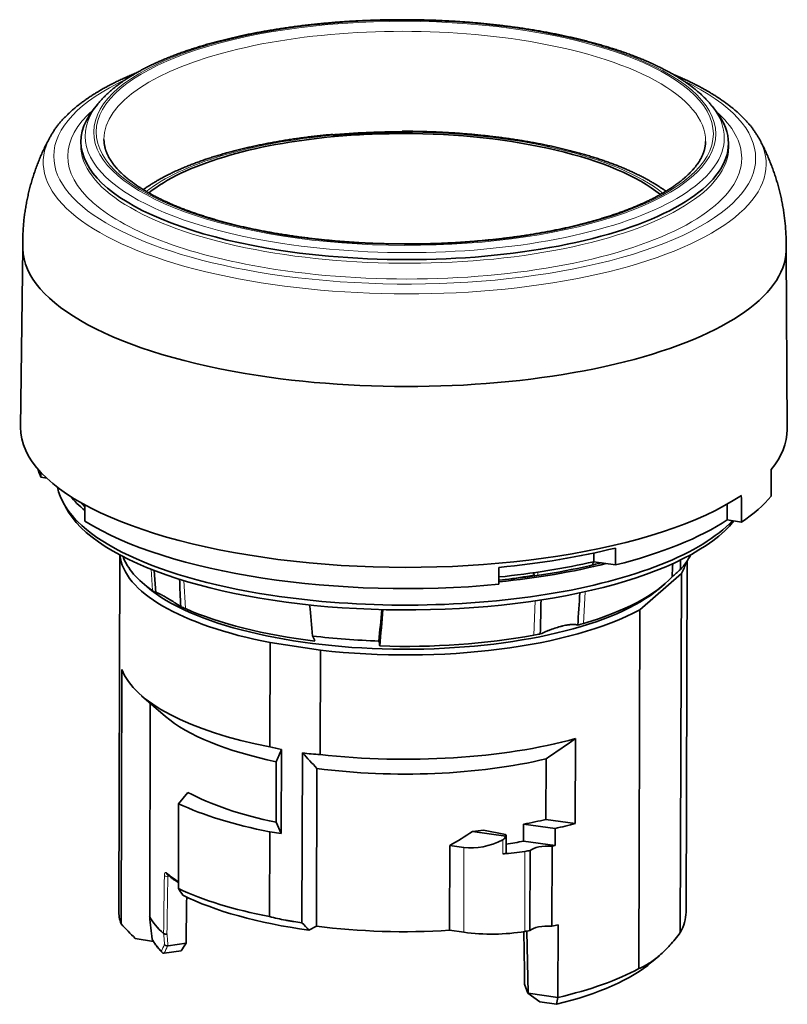
# Model space of a CAD drawing. Units: millimetres. Extents: x 45 to 288, y 24 to 202.
# Drawn here: x 258 to 288, y 164 to 202 of the extents above; entities that cross this region are included whole.
import ezdxf

# ---------------------------------------------------------------- set-up
doc = ezdxf.new("R2010")
doc.units = ezdxf.units.MM
doc.layers.add('1', color=7, linetype='Continuous', true_color=0xffffff)

msp = doc.modelspace()

# ---------------------------------------------------------------- linework, layer by layer
at = {"layer": '1', "color": 18, "linetype": 'Continuous', "lineweight": 35}
for p, q in [((261.31, 198.83), (261.156, 198.634)), ((261.312, 198.833), (261.31, 198.831)), ((284.943, 198.757), (284.942, 198.759)), ((285.097, 198.559), (284.944, 198.756)), ((270.423, 197.603), (270.385, 197.655)), ((273.019, 197.773), (273.021, 197.719)), ((273.02, 197.719), (273.019, 197.755)), ((259.495, 197.59), (259.494, 197.588)), ((260.691, 197.565), (260.678, 197.43)), ((285.566, 197.352), (285.554, 197.487)), ((286.751, 197.503), (286.751, 197.505)), ((258.443, 193.336), (258.357, 186.436)), ((287.818, 186.343), (287.776, 193.242)), ((259.145, 184.689), (259.145, 184.505)), ((259.145, 184.505), (259.365, 184.471)), ((260.83, 182.82), (260.832, 183.448)), ((285.513, 182.864), (285.514, 183.475)), ((286.061, 182.78), (285.513, 182.864)), ((281.218, 181.786), (281.216, 181.134)), ((262.173, 181.521), (262.13, 167.854)), ((280.386, 181.26), (280.387, 181.593)), ((276.74, 180.39), (276.742, 181.042)), ((280.356, 181.253), (280.351, 181.157)), ((281.216, 181.134), (280.386, 181.26)), ((283.93, 167.786), (283.972, 181.283)), ((263.5, 180.921), (263.561, 180.064)), ((278.085, 180.834), (278.091, 180.711)), ((282.161, 179.415), (283.753, 180.8)), ((283.753, 180.8), (283.71, 167.003)), ((263.054, 180.441), (263.231, 180.288)), ((282.907, 180.227), (283.085, 180.379)), ((282.118, 165.618), (282.161, 179.415)), ((267.942, 174.14), (267.955, 178.149)), ((267.955, 178.149), (269.881, 177.854)), ((269.881, 177.854), (269.869, 173.846)), ((262.254, 177.121), (262.224, 167.332)), ((263.01, 176.109), (263.929, 175.314)), ((263.321, 167.615), (263.346, 175.818)), ((279.676, 171.196), (279.686, 174.458)), ((268.387, 174.039), (268.377, 170.809)), ((269.174, 167.381), (269.195, 173.906)), ((268.186, 173.571), (268.178, 171.24)), ((278.548, 171.351), (278.555, 173.682)), ((269.731, 167.249), (269.75, 173.309)), ((264.433, 171.954), (264.793, 172.392)), ((264.423, 168.691), (264.433, 171.954)), ((268.178, 171.24), (268.377, 170.809)), ((277.687, 170.516), (277.689, 171.168)), ((277.689, 171.168), (278.898, 171.001)), ((279.676, 171.196), (278.548, 171.351)), ((267.921, 167.614), (267.932, 170.877)), ((268.377, 170.809), (267.932, 170.877)), ((275.731, 170.89), (277.005, 170.714)), ((276.935, 170.783), (276.143, 170.934)), ((277.014, 170.082), (277.016, 170.734)), ((278.896, 170.349), (278.898, 171.001)), ((274.84, 167.089), (274.85, 170.352)), ((275.398, 170.276), (274.85, 170.352)), ((278.896, 170.349), (277.687, 170.516)), ((277.942, 170.155), (277.932, 167.079)), ((278.774, 167.247), (278.784, 170.324)), ((269.731, 167.249), (269.438, 167.096)), ((275.388, 167.013), (274.84, 167.089)), ((277.859, 164.674), (277.819, 167.059)), ((279.011, 164.506), (279.02, 167.303)), ((263.465, 166.658), (262.764, 166.775)), ((264.026, 166.491), (264.719, 166.593)), ((264.534, 166.301), (263.884, 166.205)), ((282.608, 165.863), (282.886, 166.1)), ((277.73, 165.022), (277.858, 164.669)), ((277.858, 164.669), (277.859, 164.674)), ((278.315, 164.336), (277.858, 164.669)), ((277.859, 164.674), (279.011, 164.506)), ((278.948, 164.244), (278.315, 164.336))]:
    msp.add_line(p, q, dxfattribs=at)
at = {"layer": '1', "color": 8, "linetype": 'Continuous', "lineweight": 18}
for p, q in [((263.427, 180.152), (263.374, 180.97)), ((278.232, 180.731), (278.232, 180.855)), ((264.694, 179.455), (264.634, 180.533)), ((279.994, 178.885), (280.057, 180.107)), ((278.078, 178.432), (278.129, 179.754)), ((276.886, 170.028), (276.888, 170.563)), ((275.388, 167.013), (275.398, 170.276)), ((277.741, 170.12), (277.731, 167.044)), ((264.075, 169.173), (264.017, 169.165))]:
    msp.add_line(p, q, dxfattribs=at)
for major_axis in [(-11.951, 0.037), (11.858, -0.037)]:
    msp.add_ellipse((273.123, 197.745), major_axis=major_axis, ratio=0.361847, dxfattribs=at)
for centre, major_axis, ratio, start_param, end_param in [((273.123, 197.467), (-11.558, 0.036), 0.361847, 4.320531, 6.283185), ((273.123, 197.467), (-11.558, 0.036), 0.361847, 3.138114, 4.320531), ((273.121, 196.812), (-13.485, 0.042), 0.361847, 5.630673, 6.283185), ((273.121, 196.812), (-13.485, 0.042), 0.361847, 1.178939, 3.794216), ((273.123, 197.586), (12.279, -0.039), 0.361847, 2.866268, 4.320531), ((273.123, 197.586), (12.279, -0.039), 0.361847, 0, 0.275338), ((273.121, 196.812), (12.949, -0.041), 0.361847, 2.748557, 4.320531), ((273.121, 196.812), (12.949, -0.041), 0.361847, 0, 0.39305), ((273.111, 193.829), (10.9, -0.034), 0.361847, 1.82471, 2.715156), ((273.111, 193.811), (-10.9, 0.034), 0.361847, 4.721957, 4.965112), ((273.111, 193.829), (10.9, -0.034), 0.361847, 0.426474, 1.580364), ((273.12, 196.579), (13.888, -0.044), 0.361847, 2.948048, 6.283185), ((273.122, 197.238), (-12.451, 0.039), 0.361847, 0, 3.175519), ((273.122, 197.238), (-12.451, 0.039), 0.361847, 6.249273, 6.283185), ((273.123, 197.467), (-11.558, 0.036), 0.361847, 0, 0.003394), ((273.123, 197.586), (12.279, -0.039), 0.361847, 4.320531, 6.283185), ((273.12, 196.579), (13.888, -0.044), 0.361847, 0, 0.193558), ((273.121, 196.812), (-13.485, 0.042), 0.361847, 0, 1.178938), ((273.121, 196.812), (12.949, -0.041), 0.361847, 4.320531, 6.283185), ((264.058, 169.315), (-0.0639, -0.0769), 0.853918, 5.481245, 6.28329), ((273.039, 170.71), (-9.9, 0.031), 0.361847, 0.412834, 0.516344), ((273.039, 170.915), (4.919, 345.564), 0.02641, 1.576173, 1.5826), ((263.979, 169.201), (-0.1, 0.0014), 0.384271, 0.396478, 1.968382), ((273.078, 170.879), (4.88, 345.605), 0.026142, 1.576127, 1.58254), ((273.028, 167.438), (-9.809, 0.031), 0.361847, 0.203867, 0.337828), ((273.426, 168.398), (9.672, 4.186), 0.415086, 2.670475, 2.722955)]:
    msp.add_ellipse(centre, major_axis=major_axis, ratio=ratio, start_param=start_param, end_param=end_param, dxfattribs=at)
at = {"layer": '1', "color": 18, "linetype": 'Continuous', "lineweight": 35}
for centre, major_axis, ratio, start_param, end_param in [((273.122, 197.373), (12.439, -0.039), 0.361847, 2.866268, 4.320531), ((273.122, 197.373), (12.439, -0.039), 0.361847, 0, 0.275338), ((273.111, 193.829), (-10.75, 0.034), 0.361847, 4.966303, 5.865901), ((270.384, 197.189), (0.045, -0.498), 0.234173, 2.760219, 3.1416), ((273.111, 193.829), (-10.75, 0.034), 0.361847, 4.721957, 4.966303), ((273.018, 197.307), (0, 0.5), 0.008919, 5.912922, 6.002638), ((273.111, 193.829), (-10.75, 0.034), 0.361847, 3.55882, 4.721957), ((273.122, 197.373), (12.439, -0.039), 0.361847, 4.320531, 6.283185), ((273.11, 193.301), (14.666, -0.046), 0.361847, 3.151172, 4.320531), ((273.11, 193.301), (14.666, -0.046), 0.361847, 4.320531, 6.27362), ((273.088, 186.371), (-14.731, 0.046), 0.361847, 6.27984, 8.931598), ((273.088, 186.371), (-14.731, 0.046), 0.361847, 2.851057, 3.144997), ((273.085, 185.346), (-14.15, 0.044), 0.361847, 0.10922, 0.173725), ((273.082, 184.414), (13.33, -0.042), 0.361847, 3.211156, 4.320531), ((273.084, 185.159), (13.4, -0.042), 0.361847, 3.438038, 3.559579), ((273.085, 185.346), (14.74, -0.046), 0.361847, 5.790072, 5.992583), ((273.081, 184.181), (-13.2, 0.041), 0.361847, 0.179421, 2.862538), ((273.084, 185.159), (13.24, -0.042), 0.361847, 3.492329, 3.531501), ((273.085, 185.346), (-13.4, 0.042), 0.361847, 0.397548, 0.417913), ((273.082, 184.414), (13.33, -0.042), 0.361847, 4.320531, 5.958283), ((273.085, 185.346), (-14.15, 0.044), 0.361847, 2.184152, 2.644239), ((273.085, 185.346), (-14.15, 0.044), 0.361847, 0.524658, 1.833219), ((273.087, 185.998), (14.15, -0.044), 0.361847, 4.974812, 5.325745), ((273.073, 181.617), (10.9, -0.034), 0.361847, 3.175497, 4.224712), ((273.074, 181.936), (-10.868, 0.034), 0.361847, 0.13145, 0.479667), ((273.075, 182.242), (-11.195, 0.035), 0.361847, 2.825289, 2.972423), ((272.189, 220.602), (-2.204, 130.826), 0.087077, 4.402981, 4.405975), ((273.084, 185.159), (13.24, -0.042), 0.361847, 4.993225, 5.324663), ((273.084, 185.159), (13.4, -0.042), 0.361847, 4.989789, 5.332222), ((273.085, 185.346), (13.4, -0.042), 0.361847, 4.989883, 5.289799), ((278.336, 181.432), (2.147, -0.007), 0.361847, 5.889323, 5.931093), ((280.213, 181.176), (-0.147, 0), 0.361847, 2.7895, 3.45524), ((269.407, 392.958), (-4.619, 280.978), 0.057077, 3.855025, 3.857768), ((273.073, 181.617), (10.9, -0.034), 0.361847, 6.083187, 6.188944), ((273.081, 184.32), (11.046, -0.035), 0.361847, 5.074458, 5.184053), ((273.074, 181.936), (-10.868, 0.034), 0.361847, 2.262183, 2.824418), ((273.073, 181.757), (-10.675, 0.033), 0.361847, 0.398547, 2.742961), ((273.074, 181.936), (-10.868, 0.034), 0.361847, 0.479667, 0.50597), ((273.074, 181.936), (-10.868, 0.034), 0.361847, 0.665084, 0.691387), ((273.074, 181.936), (-10.868, 0.034), 0.361847, 0.691387, 1.253622), ((268.234, 222.776), (-11.948, 136.333), 0.01956, 1.891351, 1.900596), ((273.073, 181.617), (10.9, -0.034), 0.361847, 4.41635, 5.699468), ((278.168, 222.017), (12.936, 134.432), 0.014218, 1.894616, 1.904107), ((295.121, 399.044), (27.7, 288.647), 0.009325, 2.436373, 2.443853), ((273.074, 181.936), (-10.868, 0.034), 0.361847, 2.23588, 2.262183), ((273.075, 182.242), (-11.195, 0.035), 0.361847, 1.254493, 1.487357), ((273.074, 181.936), (-10.868, 0.034), 0.361847, 1.488228, 2.050463), ((273.074, 181.936), (-10.868, 0.034), 0.361847, 2.050463, 2.076766), ((273.06, 177.608), (-10.9, 0.034), 0.361847, 0.132586, 1.083119), ((273.057, 176.676), (-9.9, 0.031), 0.361847, 0.398634, 1.057428), ((273.06, 177.608), (-10.9, 0.034), 0.361847, 1.274758, 2.225291), ((273.057, 176.676), (-9.9, 0.031), 0.361847, 1.231298, 2.160704), ((273.05, 174.346), (-9.9, 0.031), 0.361847, 0.585527, 1.057428), ((273.05, 174.346), (-10.9, 0.034), 0.361847, 0.660237, 1.083119), ((273.05, 174.346), (-9.9, 0.031), 0.361847, 2.059588, 2.160704), ((273.05, 174.346), (-10.9, 0.034), 0.361847, 2.13822, 2.225291), ((273.073, 181.79), (5.17, 12.114), 0.697945, 3.870638, 3.961899), ((273.05, 174.346), (-9.9, 0.031), 0.361847, 1.846159, 1.889704), ((276.866, 170.735), (-0.15, 0), 0.361847, 2.75426, 4.233265), ((276.459, 174.087), (1.567, 3.671), 0.697945, 3.329586, 3.833717), ((276.866, 170.739), (0.078, 0.184), 0.697945, 3.833717, 4.870001), ((273.048, 173.693), (-9.9, 0.031), 0.361847, 1.984218, 2.059588), ((278.643, 170.057), (0.75, -0.002), 0.361847, 1.382794, 2.780818), ((273.048, 173.693), (10.9, -0.034), 0.361847, 5.267688, 5.279813), ((276.449, 171.104), (-3, 0.009), 0.361847, 1.717977, 2.017021), ((276.864, 170.082), (0.15, 0), 0.361847, 4.85957, 6.28318), ((273.048, 173.693), (10.9, -0.034), 0.361847, 5.158614, 5.179109), ((273.04, 171.083), (-10.9, 0.034), 0.361847, 0.660237, 1.083119), ((273.038, 170.617), (10.4, -0.033), 0.361847, 3.76681, 4.360031), ((273.028, 167.354), (4.482, 317.39), 0.026142, 1.567967, 1.573564), ((273.03, 167.82), (-10.9, 0.034), 0.361847, 6.283181, 6.415771), ((273.03, 167.82), (-10.9, 0.034), 0.361847, 2.941594, 3.141592), ((273.031, 168.286), (-9.9, 0.031), 0.361847, 0.197173, 0.386005), ((273.031, 168.286), (-9.9, 0.031), 0.361847, 0.386005, 0.386032), ((273.038, 170.617), (9.9, -0.031), 0.361847, 4.372891, 4.89649), ((276.44, 168.027), (3, -0.009), 0.361847, 4.355438, 5.158614), ((273.643, 363.318), (-7.423, 480.263), 0.002336, 4.286727, 4.291333), ((273.038, 170.617), (10.9, -0.034), 0.361847, 5.158614, 5.179109), ((278.633, 166.981), (0.75, -0.002), 0.361847, 1.382794, 2.780818), ((273.038, 170.617), (10.9, -0.034), 0.361847, 5.267688, 5.294387), ((273.03, 167.808), (8.87, 3.816), 0.414271, 2.568716, 2.625755), ((273.028, 167.354), (10.4, -0.033), 0.361847, 5.319094, 5.884548), ((273.03, 167.82), (-10.9, 0.034), 0.361847, 2.152795, 2.557875)]:
    msp.add_ellipse(centre, major_axis=major_axis, ratio=ratio, start_param=start_param, end_param=end_param, dxfattribs=at)
for points, knots in [([(284.942, 198.759), (284.937, 198.765), (284.919, 198.788), (284.888, 198.826), (284.848, 198.875), (284.806, 198.922), (284.763, 198.97), (284.719, 199.017), (284.674, 199.064), (284.628, 199.111), (284.58, 199.158), (284.531, 199.204), (284.481, 199.251), (284.429, 199.296), (284.376, 199.342), (284.322, 199.387), (284.267, 199.432), (284.211, 199.477), (284.153, 199.521), (284.095, 199.565), (284.035, 199.609), (283.974, 199.653), (283.912, 199.696), (283.849, 199.739), (283.784, 199.781), (283.719, 199.823), (283.653, 199.865), (283.585, 199.907), (283.516, 199.948), (283.447, 199.989), (283.376, 200.029), (283.304, 200.069), (283.231, 200.109), (283.157, 200.149), (283.083, 200.188), (283.007, 200.227), (282.93, 200.265), (282.852, 200.303), (282.773, 200.341), (282.693, 200.379), (282.612, 200.416), (282.531, 200.452), (282.448, 200.489), (282.364, 200.525), (282.28, 200.56), (282.194, 200.596), (282.108, 200.631), (282.02, 200.665), (281.932, 200.7), (281.843, 200.733), (281.753, 200.767), (281.662, 200.8), (281.57, 200.833), (281.478, 200.865), (281.384, 200.897), (281.29, 200.929), (281.195, 200.96), (281.099, 200.991), (281.002, 201.021), (280.905, 201.051), (280.807, 201.081), (280.708, 201.11), (280.608, 201.139), (280.507, 201.168), (280.406, 201.196), (280.304, 201.224), (280.201, 201.251), (280.097, 201.278), (279.993, 201.304), (279.888, 201.33), (279.782, 201.356), (279.676, 201.381), (279.569, 201.406), (279.461, 201.431), (279.353, 201.455), (279.244, 201.479), (279.135, 201.502), (279.025, 201.525), (278.914, 201.547), (278.802, 201.569), (278.69, 201.59), (278.578, 201.612), (278.465, 201.632), (278.351, 201.653), (278.237, 201.672), (278.123, 201.692), (278.007, 201.711), (277.892, 201.729), (277.776, 201.747), (277.659, 201.765), (277.542, 201.782), (277.424, 201.799), (277.306, 201.815), (277.188, 201.831), (277.069, 201.846), (276.95, 201.861), (276.83, 201.876), (276.71, 201.89), (276.59, 201.903), (276.469, 201.917), (276.348, 201.929), (276.227, 201.941), (276.105, 201.953), (275.983, 201.965), (275.861, 201.975), (275.738, 201.986), (275.615, 201.996), (275.492, 202.005), (275.369, 202.014), (275.245, 202.023), (275.121, 202.031), (274.997, 202.038), (274.873, 202.046), (274.748, 202.052), (274.624, 202.059), (274.499, 202.064), (274.374, 202.07), (274.249, 202.074), (274.124, 202.079), (273.999, 202.083), (273.874, 202.086), (273.748, 202.089), (273.623, 202.091), (273.497, 202.093), (273.372, 202.095), (273.246, 202.096), (273.121, 202.096), (272.995, 202.097), (272.87, 202.096), (272.744, 202.095), (272.619, 202.094), (272.493, 202.092), (272.368, 202.09), (272.243, 202.087), (272.117, 202.084), (271.992, 202.08), (271.867, 202.076), (271.742, 202.072), (271.618, 202.066), (271.493, 202.061), (271.369, 202.055), (271.245, 202.048), (271.121, 202.041), (270.997, 202.034), (270.873, 202.026), (270.75, 202.018), (270.627, 202.009), (270.504, 202), (270.381, 201.99), (270.259, 201.98), (270.137, 201.969), (270.015, 201.958), (269.894, 201.946), (269.773, 201.934), (269.652, 201.922), (269.532, 201.909), (269.412, 201.895), (269.292, 201.882), (269.173, 201.867), (269.054, 201.852), (268.936, 201.837), (268.818, 201.822), (268.7, 201.805), (268.583, 201.789), (268.467, 201.772), (268.351, 201.754), (268.235, 201.737), (268.12, 201.718), (268.005, 201.699), (267.891, 201.68), (267.777, 201.661), (267.664, 201.641), (267.552, 201.62), (267.44, 201.599), (267.329, 201.578), (267.218, 201.556), (267.108, 201.534), (266.998, 201.511), (266.89, 201.488), (266.781, 201.465), (266.674, 201.441), (266.567, 201.416), (266.46, 201.392), (266.355, 201.366), (266.25, 201.341), (266.146, 201.315), (266.042, 201.289), (265.939, 201.262), (265.837, 201.235), (265.736, 201.207), (265.636, 201.179), (265.536, 201.151), (265.437, 201.122), (265.338, 201.093), (265.241, 201.063), (265.144, 201.033), (265.048, 201.003), (264.953, 200.972), (264.859, 200.941), (264.766, 200.91), (264.673, 200.878), (264.582, 200.845), (264.491, 200.813), (264.401, 200.78), (264.312, 200.747), (264.224, 200.713), (264.136, 200.679), (264.05, 200.644), (263.964, 200.609), (263.88, 200.574), (263.796, 200.539), (263.714, 200.503), (263.632, 200.466), (263.551, 200.43), (263.471, 200.393), (263.393, 200.355), (263.315, 200.318), (263.238, 200.28), (263.162, 200.241), (263.087, 200.202), (263.013, 200.163), (262.94, 200.124), (262.869, 200.084), (262.798, 200.044), (262.728, 200.003), (262.66, 199.963), (262.592, 199.921), (262.526, 199.88), (262.46, 199.838), (262.396, 199.796), (262.333, 199.753), (262.271, 199.711), (262.21, 199.667), (262.15, 199.624), (262.091, 199.58), (262.034, 199.536), (261.977, 199.491), (261.922, 199.447), (261.868, 199.402), (261.815, 199.356), (261.763, 199.31), (261.713, 199.264), (261.664, 199.218), (261.616, 199.172), (261.569, 199.125), (261.524, 199.078), (261.48, 199.03), (261.437, 198.983), (261.395, 198.935), (261.355, 198.887), (261.327, 198.852), (261.313, 198.834), (261.312, 198.833)], [0, 0, 0, 0, 0.001615, 0.005601, 0.009598, 0.013605, 0.017622, 0.021648, 0.025682, 0.029723, 0.03377, 0.037824, 0.041882, 0.045944, 0.050011, 0.05408, 0.058152, 0.062225, 0.066301, 0.070377, 0.074454, 0.078532, 0.082609, 0.086686, 0.090763, 0.094839, 0.098914, 0.102988, 0.10706, 0.111132, 0.115201, 0.11927, 0.123336, 0.127401, 0.131465, 0.135526, 0.139586, 0.143644, 0.1477, 0.151754, 0.155807, 0.159858, 0.163907, 0.167955, 0.172, 0.176044, 0.180087, 0.184127, 0.188166, 0.192204, 0.19624, 0.200274, 0.204307, 0.208339, 0.212369, 0.216397, 0.220425, 0.224451, 0.228476, 0.232499, 0.236521, 0.240542, 0.244562, 0.248581, 0.252599, 0.256616, 0.260631, 0.264646, 0.26866, 0.272672, 0.276684, 0.280695, 0.284705, 0.288714, 0.292723, 0.29673, 0.300737, 0.304743, 0.308749, 0.312754, 0.316758, 0.320761, 0.324764, 0.328766, 0.332767, 0.336768, 0.340769, 0.344769, 0.348768, 0.352767, 0.356765, 0.360763, 0.364761, 0.368758, 0.372755, 0.376751, 0.380747, 0.384742, 0.388737, 0.392732, 0.396727, 0.400721, 0.404715, 0.408708, 0.412702, 0.416695, 0.420688, 0.42468, 0.428673, 0.432665, 0.436657, 0.440649, 0.44464, 0.448632, 0.452623, 0.456614, 0.460605, 0.464596, 0.468587, 0.472578, 0.476569, 0.480559, 0.48455, 0.48854, 0.492531, 0.496521, 0.500512, 0.504502, 0.508492, 0.512483, 0.516473, 0.520464, 0.524454, 0.528445, 0.532436, 0.536427, 0.540417, 0.544408, 0.548399, 0.552391, 0.556382, 0.560373, 0.564365, 0.568357, 0.572349, 0.576341, 0.580334, 0.584326, 0.588319, 0.592312, 0.596305, 0.600299, 0.604293, 0.608287, 0.612282, 0.616277, 0.620272, 0.624267, 0.628263, 0.632259, 0.636256, 0.640253, 0.644251, 0.648249, 0.652247, 0.656246, 0.660245, 0.664245, 0.668246, 0.672247, 0.676248, 0.680251, 0.684253, 0.688257, 0.692261, 0.696266, 0.700271, 0.704277, 0.708284, 0.712292, 0.7163, 0.720309, 0.724319, 0.72833, 0.732342, 0.736355, 0.740368, 0.744383, 0.748399, 0.752415, 0.756433, 0.760452, 0.764472, 0.768493, 0.772515, 0.776539, 0.780563, 0.784589, 0.788617, 0.792645, 0.796675, 0.800707, 0.80474, 0.808774, 0.81281, 0.816847, 0.820886, 0.824927, 0.828969, 0.833013, 0.837059, 0.841106, 0.845155, 0.849206, 0.853259, 0.857314, 0.86137, 0.865428, 0.869488, 0.87355, 0.877614, 0.881679, 0.885746, 0.889815, 0.893885, 0.897957, 0.902031, 0.906106, 0.910182, 0.914259, 0.918338, 0.922417, 0.926496, 0.930576, 0.934656, 0.938735, 0.942814, 0.946891, 0.950967, 0.955041, 0.959112, 0.96318, 0.967245, 0.971305, 0.975359, 0.979408, 0.983451, 0.987485, 0.991512, 0.99553, 0.999537, 1, 1, 1, 1]), ([(262.832, 200.063), (262.831, 200.063), (262.8, 200.05), (262.738, 200.025), (262.649, 199.987), (262.561, 199.949), (262.473, 199.911), (262.387, 199.872), (262.301, 199.833), (262.217, 199.794), (262.133, 199.754), (262.05, 199.714), (261.969, 199.674), (261.888, 199.633), (261.809, 199.592), (261.73, 199.55), (261.652, 199.508), (261.576, 199.466), (261.5, 199.424), (261.426, 199.381), (261.353, 199.338), (261.28, 199.294), (261.209, 199.25), (261.139, 199.206), (261.07, 199.161), (261.002, 199.117), (260.935, 199.071), (260.869, 199.026), (260.804, 198.98), (260.741, 198.934), (260.678, 198.887), (260.617, 198.84), (260.557, 198.793), (260.498, 198.746), (260.44, 198.698), (260.384, 198.65), (260.329, 198.601), (260.274, 198.553), (260.221, 198.504), (260.17, 198.454), (260.119, 198.405), (260.07, 198.355), (260.022, 198.305), (259.976, 198.254), (259.93, 198.204), (259.886, 198.153), (259.844, 198.102), (259.802, 198.051), (259.762, 197.999), (259.723, 197.947), (259.686, 197.896), (259.65, 197.843), (259.615, 197.791), (259.582, 197.739), (259.55, 197.686), (259.521, 197.637), (259.503, 197.605), (259.495, 197.591)], [0, 0, 0, 0, 0.000659, 0.019232, 0.037814, 0.056402, 0.074998, 0.093602, 0.112213, 0.130832, 0.149459, 0.168094, 0.186736, 0.205387, 0.224045, 0.242711, 0.261384, 0.280066, 0.298754, 0.31745, 0.336152, 0.354862, 0.373577, 0.392298, 0.411024, 0.429755, 0.44849, 0.467228, 0.485968, 0.504709, 0.52345, 0.542189, 0.560926, 0.579657, 0.598382, 0.617099, 0.635805, 0.654499, 0.673177, 0.691838, 0.710478, 0.729095, 0.747686, 0.766247, 0.784776, 0.803268, 0.821721, 0.840131, 0.858495, 0.87681, 0.895071, 0.913277, 0.931424, 0.949509, 0.967531, 0.985486, 1, 1, 1, 1]), ([(286.75, 197.505), (286.746, 197.513), (286.732, 197.539), (286.708, 197.582), (286.677, 197.635), (286.644, 197.687), (286.611, 197.739), (286.576, 197.791), (286.539, 197.843), (286.502, 197.894), (286.463, 197.946), (286.422, 197.997), (286.381, 198.048), (286.338, 198.099), (286.294, 198.15), (286.248, 198.201), (286.201, 198.251), (286.153, 198.301), (286.104, 198.351), (286.053, 198.4), (286.001, 198.45), (285.948, 198.499), (285.894, 198.548), (285.838, 198.596), (285.781, 198.644), (285.724, 198.692), (285.664, 198.74), (285.604, 198.787), (285.542, 198.834), (285.48, 198.881), (285.416, 198.927), (285.351, 198.973), (285.285, 199.019), (285.218, 199.065), (285.149, 199.11), (285.08, 199.155), (285.01, 199.199), (284.938, 199.243), (284.865, 199.287), (284.792, 199.331), (284.717, 199.374), (284.641, 199.417), (284.564, 199.459), (284.486, 199.501), (284.407, 199.543), (284.327, 199.584), (284.247, 199.626), (284.165, 199.666), (284.082, 199.707), (283.998, 199.747), (283.913, 199.787), (283.827, 199.826), (283.74, 199.865), (283.653, 199.904), (283.564, 199.942), (283.489, 199.973), (283.445, 199.992), (283.43, 199.998)], [0, 0, 0, 0, 0.008377, 0.026158, 0.044008, 0.061926, 0.07991, 0.097958, 0.116068, 0.134238, 0.152464, 0.170744, 0.189074, 0.207452, 0.225874, 0.244337, 0.262837, 0.281371, 0.299936, 0.318529, 0.337147, 0.355787, 0.374445, 0.39312, 0.411809, 0.43051, 0.44922, 0.467938, 0.486662, 0.505389, 0.524119, 0.54285, 0.561581, 0.580311, 0.599038, 0.617761, 0.636481, 0.655195, 0.673905, 0.692609, 0.711306, 0.729997, 0.748681, 0.767358, 0.786028, 0.80469, 0.823345, 0.841992, 0.860632, 0.879264, 0.897888, 0.916504, 0.935113, 0.953714, 0.972308, 0.990894, 1, 1, 1, 1]), ([(270.338, 197.687), (270.318, 197.685), (270.259, 197.68), (270.16, 197.671), (270.044, 197.659), (269.928, 197.647), (269.813, 197.635), (269.698, 197.622), (269.583, 197.608), (269.469, 197.595), (269.355, 197.58), (269.241, 197.566), (269.128, 197.55), (269.015, 197.535), (268.903, 197.519), (268.791, 197.502), (268.68, 197.485), (268.569, 197.468), (268.459, 197.45), (268.349, 197.432), (268.24, 197.413), (268.131, 197.394), (268.023, 197.374), (267.915, 197.354), (267.808, 197.333), (267.702, 197.313), (267.596, 197.291), (267.491, 197.269), (267.386, 197.247), (267.282, 197.225), (267.179, 197.201), (267.076, 197.178), (266.974, 197.154), (266.872, 197.13), (266.772, 197.105), (266.672, 197.08), (266.572, 197.054), (266.474, 197.028), (266.376, 197.002), (266.278, 196.975), (266.182, 196.948), (266.086, 196.92), (265.991, 196.892), (265.897, 196.864), (265.804, 196.835), (265.711, 196.806), (265.619, 196.776), (265.528, 196.746), (265.438, 196.716), (265.349, 196.685), (265.261, 196.653), (265.173, 196.622), (265.086, 196.59), (265, 196.558), (264.915, 196.525), (264.831, 196.492), (264.748, 196.458), (264.665, 196.424), (264.584, 196.39), (264.503, 196.355), (264.424, 196.32), (264.345, 196.285), (264.267, 196.249), (264.19, 196.212), (264.115, 196.176), (264.04, 196.139), (263.966, 196.102), (263.893, 196.064), (263.821, 196.026), (263.75, 195.987), (263.68, 195.948), (263.612, 195.909), (263.544, 195.869), (263.477, 195.829), (263.411, 195.789), (263.347, 195.748), (263.283, 195.707), (263.221, 195.666), (263.159, 195.624), (263.111, 195.59), (263.082, 195.57), (263.074, 195.564)], [0, 0, 0, 0, 0.00668, 0.019367, 0.032055, 0.044744, 0.057435, 0.070128, 0.082822, 0.095518, 0.108215, 0.120915, 0.133616, 0.146319, 0.159025, 0.171732, 0.184442, 0.197154, 0.209868, 0.222585, 0.235304, 0.248026, 0.260751, 0.273478, 0.286209, 0.298942, 0.311679, 0.324419, 0.337162, 0.349909, 0.362659, 0.375414, 0.388171, 0.400933, 0.413699, 0.426469, 0.439244, 0.452023, 0.464806, 0.477594, 0.490388, 0.503186, 0.515989, 0.528798, 0.541612, 0.554432, 0.567257, 0.580089, 0.592927, 0.605771, 0.618621, 0.631478, 0.644342, 0.657213, 0.67009, 0.682975, 0.695868, 0.708768, 0.721675, 0.734591, 0.747514, 0.760445, 0.773384, 0.786332, 0.799287, 0.812251, 0.825222, 0.838202, 0.85119, 0.864186, 0.877189, 0.8902, 0.903217, 0.916242, 0.929272, 0.942308, 0.955349, 0.968394, 0.981442, 0.994493, 1, 1, 1, 1]), ([(273.018, 197.787), (272.997, 197.787), (272.935, 197.787), (272.834, 197.787), (272.714, 197.786), (272.593, 197.784), (272.473, 197.782), (272.353, 197.78), (272.233, 197.777), (272.113, 197.774), (271.993, 197.77), (271.874, 197.766), (271.754, 197.761), (271.635, 197.756), (271.515, 197.75), (271.396, 197.744), (271.277, 197.737), (271.159, 197.73), (271.04, 197.722), (270.922, 197.714), (270.804, 197.706), (270.686, 197.697), (270.569, 197.687), (270.464, 197.678), (270.399, 197.673), (270.373, 197.67)], [0, 0, 0, 0, 0.023722, 0.068746, 0.113771, 0.158796, 0.203822, 0.248849, 0.293876, 0.338905, 0.383936, 0.428967, 0.474001, 0.519036, 0.564074, 0.609114, 0.654156, 0.699201, 0.744249, 0.789299, 0.834353, 0.879411, 0.924472, 0.969536, 1, 1, 1, 1]), ([(283.159, 195.5), (283.144, 195.511), (283.11, 195.536), (283.054, 195.575), (282.993, 195.617), (282.93, 195.659), (282.867, 195.7), (282.802, 195.742), (282.736, 195.782), (282.669, 195.822), (282.601, 195.862), (282.532, 195.902), (282.462, 195.941), (282.391, 195.98), (282.319, 196.019), (282.246, 196.057), (282.172, 196.094), (282.097, 196.132), (282.021, 196.169), (281.944, 196.205), (281.867, 196.242), (281.788, 196.277), (281.708, 196.313), (281.627, 196.348), (281.546, 196.383), (281.463, 196.417), (281.38, 196.451), (281.295, 196.485), (281.21, 196.518), (281.124, 196.551), (281.037, 196.583), (280.949, 196.615), (280.861, 196.647), (280.771, 196.678), (280.681, 196.709), (280.59, 196.739), (280.498, 196.769), (280.405, 196.799), (280.312, 196.828), (280.217, 196.857), (280.122, 196.886), (280.026, 196.914), (279.93, 196.942), (279.833, 196.969), (279.735, 196.996), (279.636, 197.022), (279.536, 197.048), (279.436, 197.074), (279.335, 197.099), (279.234, 197.124), (279.131, 197.149), (279.029, 197.173), (278.925, 197.196), (278.821, 197.219), (278.716, 197.242), (278.611, 197.264), (278.505, 197.286), (278.398, 197.308), (278.291, 197.329), (278.183, 197.349), (278.075, 197.369), (277.966, 197.389), (277.857, 197.408), (277.747, 197.427), (277.636, 197.446), (277.526, 197.464), (277.414, 197.481), (277.302, 197.498), (277.19, 197.515), (277.077, 197.531), (276.964, 197.547), (276.85, 197.562), (276.736, 197.577), (276.622, 197.591), (276.507, 197.605), (276.392, 197.619), (276.276, 197.632), (276.161, 197.644), (276.044, 197.656), (275.928, 197.668), (275.811, 197.679), (275.694, 197.69), (275.576, 197.7), (275.459, 197.71), (275.341, 197.719), (275.222, 197.728), (275.104, 197.737), (274.985, 197.744), (274.866, 197.752), (274.747, 197.759), (274.628, 197.765), (274.509, 197.772), (274.389, 197.777), (274.269, 197.782), (274.149, 197.787), (274.029, 197.791), (273.909, 197.795), (273.789, 197.798), (273.669, 197.801), (273.549, 197.803), (273.428, 197.805), (273.308, 197.806), (273.187, 197.807), (273.091, 197.807), (273.034, 197.807), (273.018, 197.807)], [0, 0, 0, 0, 0.007505, 0.017479, 0.027454, 0.037428, 0.0474, 0.05737, 0.067337, 0.0773, 0.087259, 0.097213, 0.107162, 0.117106, 0.127044, 0.136977, 0.146904, 0.156824, 0.166739, 0.176648, 0.18655, 0.196447, 0.206337, 0.216222, 0.2261, 0.235973, 0.24584, 0.255701, 0.265557, 0.275407, 0.285251, 0.295091, 0.304925, 0.314754, 0.324579, 0.334398, 0.344213, 0.354023, 0.363829, 0.373631, 0.383428, 0.393221, 0.403011, 0.412796, 0.422578, 0.432356, 0.44213, 0.451902, 0.461669, 0.471434, 0.481196, 0.490954, 0.50071, 0.510463, 0.520213, 0.52996, 0.539705, 0.549447, 0.559187, 0.568925, 0.57866, 0.588393, 0.598124, 0.607853, 0.61758, 0.627305, 0.637029, 0.646751, 0.65647, 0.666189, 0.675906, 0.685621, 0.695335, 0.705047, 0.714758, 0.724468, 0.734177, 0.743884, 0.75359, 0.763295, 0.773, 0.782703, 0.792405, 0.802107, 0.811807, 0.821507, 0.831206, 0.840905, 0.850602, 0.860299, 0.869996, 0.879692, 0.889388, 0.899083, 0.908777, 0.918472, 0.928166, 0.93786, 0.947553, 0.957247, 0.96694, 0.976633, 0.986326, 0.996019, 1, 1, 1, 1]), ([(259.495, 197.589), (259.489, 197.579), (259.467, 197.539), (259.428, 197.466), (259.379, 197.372), (259.332, 197.277), (259.285, 197.181), (259.24, 197.085), (259.196, 196.989), (259.153, 196.892), (259.111, 196.795), (259.071, 196.697), (259.032, 196.599), (258.994, 196.5), (258.957, 196.401), (258.921, 196.302), (258.887, 196.202), (258.854, 196.102), (258.822, 196.002), (258.792, 195.901), (258.762, 195.8), (258.734, 195.699), (258.708, 195.597), (258.682, 195.495), (258.658, 195.393), (258.635, 195.29), (258.613, 195.188), (258.593, 195.085), (258.574, 194.982), (258.556, 194.878), (258.539, 194.775), (258.524, 194.671), (258.51, 194.568), (258.498, 194.464), (258.486, 194.36), (258.476, 194.256), (258.467, 194.152), (258.46, 194.047), (258.454, 193.943), (258.449, 193.839), (258.445, 193.734), (258.443, 193.63), (258.442, 193.526), (258.442, 193.421), (258.443, 193.345), (258.444, 193.303), (258.444, 193.296)], [0, 0, 0, 0, 0.0075, 0.031529, 0.055518, 0.079471, 0.103387, 0.127269, 0.151118, 0.174934, 0.198719, 0.222475, 0.246201, 0.2699, 0.293571, 0.317217, 0.340837, 0.364434, 0.388007, 0.411558, 0.435088, 0.458597, 0.482086, 0.505556, 0.529007, 0.552441, 0.575858, 0.59926, 0.622645, 0.646017, 0.669374, 0.692718, 0.716049, 0.739369, 0.762677, 0.785975, 0.809263, 0.832542, 0.855812, 0.879074, 0.902329, 0.925577, 0.948819, 0.972056, 0.995288, 1, 1, 1, 1]), ([(268.627, 193.81), (268.607, 193.813), (268.55, 193.822), (268.455, 193.837), (268.343, 193.855), (268.232, 193.873), (268.121, 193.892), (268.011, 193.912), (267.901, 193.932), (267.792, 193.952), (267.684, 193.972), (267.576, 193.993), (267.469, 194.015), (267.362, 194.036), (267.256, 194.058), (267.151, 194.081), (267.046, 194.104), (266.942, 194.127), (266.839, 194.151), (266.737, 194.175), (266.635, 194.199), (266.534, 194.224), (266.434, 194.249), (266.334, 194.275), (266.236, 194.301), (266.138, 194.327), (266.041, 194.354), (265.944, 194.381), (265.849, 194.408), (265.754, 194.436), (265.66, 194.464), (265.567, 194.492), (265.475, 194.521), (265.384, 194.55), (265.294, 194.579), (265.204, 194.608), (265.115, 194.638), (265.028, 194.669), (264.941, 194.699), (264.855, 194.73), (264.77, 194.761), (264.686, 194.793), (264.603, 194.824), (264.521, 194.856), (264.44, 194.889), (264.36, 194.921), (264.281, 194.954), (264.203, 194.987), (264.127, 195.02), (264.051, 195.054), (263.976, 195.088), (263.902, 195.122), (263.829, 195.156), (263.757, 195.191), (263.687, 195.226), (263.617, 195.261), (263.548, 195.296), (263.481, 195.331), (263.415, 195.367), (263.349, 195.403), (263.285, 195.439), (263.222, 195.475), (263.16, 195.511), (263.1, 195.548), (263.04, 195.584), (262.982, 195.621), (262.924, 195.658), (262.868, 195.695), (262.813, 195.732), (262.759, 195.77), (262.707, 195.807), (262.655, 195.845), (262.605, 195.883), (262.556, 195.92), (262.508, 195.958), (262.461, 195.996), (262.416, 196.034), (262.371, 196.073), (262.328, 196.111), (262.286, 196.149), (262.245, 196.187), (262.206, 196.226), (262.167, 196.264), (262.13, 196.303), (262.094, 196.341), (262.059, 196.38), (262.026, 196.418), (261.993, 196.457), (261.962, 196.495), (261.932, 196.534), (261.903, 196.573), (261.875, 196.611), (261.849, 196.65), (261.824, 196.689), (261.799, 196.727), (261.776, 196.766), (261.755, 196.805), (261.734, 196.843), (261.715, 196.882), (261.696, 196.921), (261.679, 196.96), (261.663, 196.999), (261.648, 197.038), (261.635, 197.077), (261.622, 197.116), (261.611, 197.155), (261.601, 197.195), (261.592, 197.234), (261.584, 197.274), (261.578, 197.313), (261.573, 197.353), (261.569, 197.393), (261.566, 197.433), (261.565, 197.465), (261.565, 197.484), (261.565, 197.49)], [0, 0, 0, 0, 0.004696, 0.013614, 0.022531, 0.031448, 0.040363, 0.049278, 0.058192, 0.067104, 0.076016, 0.084926, 0.093836, 0.102744, 0.111651, 0.120556, 0.129461, 0.138364, 0.147266, 0.156166, 0.165065, 0.173962, 0.182858, 0.191752, 0.200645, 0.209535, 0.218425, 0.227312, 0.236198, 0.245081, 0.253963, 0.262843, 0.27172, 0.280596, 0.289469, 0.298341, 0.30721, 0.316076, 0.32494, 0.333802, 0.342661, 0.351518, 0.360372, 0.369223, 0.378072, 0.386918, 0.395761, 0.404601, 0.413437, 0.422271, 0.431102, 0.43993, 0.448754, 0.457576, 0.466394, 0.475208, 0.48402, 0.492827, 0.501632, 0.510433, 0.519231, 0.528026, 0.536817, 0.545605, 0.55439, 0.563171, 0.57195, 0.580726, 0.589499, 0.59827, 0.607038, 0.615804, 0.624568, 0.633331, 0.642093, 0.650854, 0.659615, 0.668376, 0.677138, 0.685901, 0.694666, 0.703435, 0.712207, 0.720985, 0.729768, 0.738558, 0.747358, 0.756167, 0.764988, 0.773822, 0.782672, 0.79154, 0.800427, 0.809336, 0.81827, 0.827231, 0.836222, 0.845246, 0.854306, 0.863405, 0.872547, 0.881734, 0.890969, 0.900255, 0.909593, 0.918987, 0.928435, 0.93794, 0.947499, 0.957111, 0.966771, 0.976475, 0.986216, 0.995986, 1, 1, 1, 1]), ([(284.68, 197.417), (284.68, 197.408), (284.68, 197.386), (284.678, 197.351), (284.675, 197.31), (284.67, 197.27), (284.665, 197.23), (284.657, 197.19), (284.649, 197.15), (284.64, 197.111), (284.629, 197.071), (284.617, 197.031), (284.603, 196.992), (284.589, 196.952), (284.573, 196.913), (284.556, 196.874), (284.538, 196.835), (284.519, 196.796), (284.499, 196.757), (284.477, 196.718), (284.455, 196.679), (284.431, 196.64), (284.406, 196.601), (284.379, 196.562), (284.352, 196.524), (284.323, 196.485), (284.294, 196.446), (284.263, 196.408), (284.23, 196.369), (284.197, 196.331), (284.163, 196.293), (284.127, 196.254), (284.09, 196.216), (284.052, 196.178), (284.013, 196.139), (283.972, 196.101), (283.931, 196.063), (283.888, 196.025), (283.844, 195.987), (283.799, 195.949), (283.752, 195.911), (283.705, 195.874), (283.656, 195.836), (283.606, 195.799), (283.555, 195.761), (283.503, 195.724), (283.449, 195.687), (283.395, 195.65), (283.339, 195.613), (283.282, 195.577), (283.224, 195.54), (283.165, 195.504), (283.104, 195.468), (283.043, 195.431), (282.98, 195.396), (282.917, 195.36), (282.852, 195.325), (282.786, 195.289), (282.719, 195.254), (282.651, 195.219), (282.581, 195.185), (282.511, 195.15), (282.44, 195.116), (282.367, 195.082), (282.294, 195.048), (282.219, 195.015), (282.144, 194.982), (282.067, 194.949), (281.989, 194.916), (281.911, 194.883), (281.831, 194.851), (281.75, 194.819), (281.669, 194.788), (281.586, 194.756), (281.503, 194.725), (281.418, 194.695), (281.333, 194.664), (281.246, 194.634), (281.159, 194.604), (281.071, 194.575), (280.981, 194.545), (280.891, 194.516), (280.8, 194.488), (280.709, 194.46), (280.616, 194.432), (280.522, 194.404), (280.428, 194.377), (280.333, 194.35), (280.237, 194.323), (280.14, 194.297), (280.042, 194.271), (279.944, 194.246), (279.845, 194.221), (279.745, 194.196), (279.644, 194.172), (279.543, 194.148), (279.44, 194.124), (279.337, 194.101), (279.234, 194.078), (279.13, 194.056), (279.025, 194.033), (278.919, 194.012), (278.813, 193.99), (278.706, 193.97), (278.598, 193.949), (278.49, 193.929), (278.381, 193.909), (278.272, 193.89), (278.162, 193.871), (278.051, 193.853), (277.94, 193.835), (277.828, 193.817), (277.716, 193.8), (277.603, 193.783), (277.49, 193.767), (277.376, 193.751), (277.262, 193.735), (277.147, 193.72), (277.032, 193.706), (276.917, 193.691), (276.801, 193.678), (276.684, 193.664), (276.567, 193.651), (276.45, 193.639), (276.333, 193.627), (276.215, 193.615), (276.096, 193.604), (275.978, 193.594), (275.859, 193.583), (275.739, 193.574), (275.62, 193.564), (275.5, 193.555), (275.38, 193.547), (275.26, 193.539), (275.139, 193.532), (275.018, 193.524), (274.897, 193.518), (274.776, 193.512), (274.654, 193.506), (274.533, 193.501), (274.411, 193.496), (274.289, 193.492), (274.167, 193.488), (274.045, 193.485), (273.923, 193.482), (273.8, 193.479), (273.678, 193.477), (273.555, 193.476), (273.433, 193.475), (273.31, 193.474), (273.187, 193.474), (273.065, 193.474), (272.942, 193.475), (272.82, 193.476), (272.697, 193.478), (272.575, 193.48), (272.452, 193.483), (272.33, 193.486), (272.207, 193.489), (272.085, 193.493), (271.963, 193.498), (271.841, 193.503), (271.719, 193.508), (271.598, 193.514), (271.476, 193.52), (271.355, 193.527), (271.234, 193.534), (271.113, 193.542), (270.993, 193.55), (270.872, 193.559), (270.752, 193.568), (270.632, 193.577), (270.513, 193.587), (270.393, 193.598), (270.274, 193.609), (270.156, 193.62), (270.037, 193.632), (269.919, 193.644), (269.802, 193.657), (269.684, 193.67), (269.568, 193.683), (269.451, 193.697), (269.335, 193.711), (269.219, 193.726), (269.104, 193.741), (268.99, 193.757), (268.875, 193.773), (268.764, 193.79), (268.681, 193.802), (268.636, 193.809), (268.627, 193.81)], [0, 0, 0, 0, 0.003792, 0.009656, 0.015514, 0.021358, 0.027184, 0.032987, 0.038762, 0.044507, 0.050221, 0.055901, 0.061547, 0.06716, 0.07274, 0.078289, 0.083808, 0.089298, 0.094762, 0.100201, 0.105617, 0.111012, 0.116388, 0.121747, 0.12709, 0.132418, 0.137735, 0.14304, 0.148335, 0.153621, 0.1589, 0.164172, 0.169438, 0.1747, 0.179958, 0.185212, 0.190464, 0.195714, 0.200962, 0.206209, 0.211455, 0.216701, 0.221947, 0.227193, 0.23244, 0.237687, 0.242936, 0.248185, 0.253436, 0.258688, 0.263942, 0.269197, 0.274454, 0.279713, 0.284974, 0.290237, 0.295502, 0.300768, 0.306037, 0.311307, 0.31658, 0.321854, 0.327131, 0.332409, 0.337689, 0.342972, 0.348256, 0.353542, 0.35883, 0.36412, 0.369411, 0.374704, 0.379999, 0.385296, 0.390594, 0.395894, 0.401195, 0.406498, 0.411803, 0.417109, 0.422416, 0.427725, 0.433035, 0.438347, 0.443659, 0.448974, 0.454289, 0.459605, 0.464923, 0.470242, 0.475561, 0.480882, 0.486204, 0.491527, 0.496851, 0.502176, 0.507502, 0.512828, 0.518156, 0.523484, 0.528813, 0.534143, 0.539474, 0.544805, 0.550138, 0.555471, 0.560804, 0.566138, 0.571473, 0.576809, 0.582145, 0.587482, 0.592819, 0.598156, 0.603495, 0.608833, 0.614173, 0.619512, 0.624853, 0.630193, 0.635534, 0.640876, 0.646217, 0.65156, 0.656902, 0.662245, 0.667588, 0.672932, 0.678275, 0.683619, 0.688964, 0.694308, 0.699653, 0.704998, 0.710343, 0.715689, 0.721035, 0.72638, 0.731726, 0.737073, 0.742419, 0.747765, 0.753112, 0.758458, 0.763805, 0.769152, 0.774499, 0.779846, 0.785193, 0.79054, 0.795887, 0.801234, 0.806581, 0.811928, 0.817275, 0.822623, 0.82797, 0.833316, 0.838663, 0.84401, 0.849357, 0.854703, 0.86005, 0.865396, 0.870742, 0.876089, 0.881434, 0.88678, 0.892126, 0.897471, 0.902816, 0.908161, 0.913506, 0.91885, 0.924195, 0.929538, 0.934882, 0.940225, 0.945568, 0.950911, 0.956253, 0.961595, 0.966937, 0.972278, 0.977619, 0.982959, 0.988299, 0.993639, 0.998696, 1, 1, 1, 1]), ([(287.774, 193.204), (287.775, 193.218), (287.776, 193.268), (287.778, 193.352), (287.778, 193.456), (287.778, 193.56), (287.776, 193.665), (287.773, 193.769), (287.768, 193.873), (287.762, 193.977), (287.755, 194.081), (287.747, 194.185), (287.737, 194.289), (287.726, 194.392), (287.714, 194.496), (287.701, 194.599), (287.686, 194.702), (287.67, 194.805), (287.653, 194.908), (287.634, 195.01), (287.614, 195.112), (287.593, 195.214), (287.571, 195.316), (287.547, 195.418), (287.523, 195.519), (287.497, 195.62), (287.469, 195.72), (287.441, 195.82), (287.411, 195.92), (287.38, 196.019), (287.348, 196.119), (287.315, 196.217), (287.28, 196.316), (287.245, 196.413), (287.208, 196.511), (287.17, 196.608), (287.13, 196.705), (287.09, 196.801), (287.048, 196.896), (287.006, 196.992), (286.962, 197.086), (286.917, 197.18), (286.871, 197.274), (286.823, 197.367), (286.783, 197.444), (286.759, 197.489), (286.751, 197.504)], [0, 0, 0, 0, 0.009691, 0.032937, 0.056178, 0.079413, 0.102644, 0.12587, 0.149093, 0.172314, 0.195532, 0.218749, 0.241965, 0.26518, 0.288397, 0.311614, 0.334833, 0.358055, 0.381279, 0.404508, 0.427741, 0.45098, 0.474224, 0.497476, 0.520734, 0.544001, 0.567277, 0.590563, 0.61386, 0.637168, 0.660488, 0.683822, 0.707169, 0.730532, 0.75391, 0.777305, 0.800718, 0.82415, 0.847602, 0.871075, 0.894571, 0.918089, 0.941632, 0.965201, 0.988797, 1, 1, 1, 1]), ([(263.562, 180.06), (263.56, 180.069), (263.562, 180.074), (263.575, 180.075), (263.58, 180.074), (263.591, 180.072), (263.595, 180.071), (263.604, 180.068), (263.608, 180.067), (263.634, 180.058), (263.66, 180.046), (263.709, 180.022), (263.726, 180.013), (263.755, 179.998), (263.765, 179.993), (263.786, 179.982), (263.797, 179.976), (263.852, 179.946), (263.901, 179.918), (263.968, 179.878), (263.982, 179.87), (264.01, 179.853), (264.025, 179.845), (264.068, 179.819), (264.127, 179.783), (264.189, 179.745), (264.236, 179.715), (264.252, 179.705), (264.284, 179.685), (264.3, 179.675), (264.382, 179.623), (264.448, 179.58), (264.515, 179.536)], [0, 0, 0, 0, 0.125, 0.125, 0.1875, 0.1875, 0.21875, 0.21875, 0.25, 0.25, 0.375, 0.375, 0.4375, 0.4375, 0.46875, 0.46875, 0.5, 0.5, 0.625, 0.625, 0.65625, 0.65625, 0.6875, 0.6875, 0.75, 0.8125, 0.8125, 0.84375, 0.84375, 0.875, 0.875, 1, 1, 1, 1]), ([(278.33, 178.48), (278.402, 178.513), (278.475, 178.545), (278.585, 178.591), (278.622, 178.606), (278.678, 178.627), (278.697, 178.634), (278.735, 178.649), (278.754, 178.655), (278.847, 178.689), (278.921, 178.713), (279.028, 178.746), (279.064, 178.756), (279.117, 178.771), (279.134, 178.775), (279.169, 178.784), (279.186, 178.788), (279.269, 178.808), (279.332, 178.82), (279.405, 178.832), (279.419, 178.834), (279.448, 178.838), (279.461, 178.839), (279.501, 178.843), (279.552, 178.847), (279.597, 178.848), (279.629, 178.847), (279.639, 178.846), (279.659, 178.845), (279.668, 178.844), (279.714, 178.839), (279.745, 178.831), (279.771, 178.821)], [0, 0, 0, 0, 0.125, 0.125, 0.1875, 0.1875, 0.21875, 0.21875, 0.25, 0.25, 0.375, 0.375, 0.4375, 0.4375, 0.46875, 0.46875, 0.5, 0.5, 0.625, 0.625, 0.65625, 0.65625, 0.6875, 0.6875, 0.75, 0.8125, 0.8125, 0.84375, 0.84375, 0.875, 0.875, 1, 1, 1, 1]), ([(263.994, 169.238), (264.002, 169.232), (264.025, 169.212), (264.065, 169.18), (264.114, 169.142), (264.164, 169.104), (264.215, 169.066), (264.267, 169.029), (264.32, 168.992), (264.373, 168.957), (264.407, 168.934), (264.424, 168.923)], [0, 0, 0, 0, 0.062454, 0.181498, 0.300548, 0.419605, 0.538664, 0.657722, 0.776776, 0.895823, 1, 1, 1, 1]), ([(269.174, 167.381), (269.07, 167.394), (268.913, 167.415), (268.756, 167.441), (268.651, 167.459), (268.599, 167.468), (268.337, 167.517), (268.128, 167.563), (267.921, 167.614)], [0, 0, 0, 0, 0.25, 0.375, 0.375, 0.5, 0.5, 1, 1, 1, 1]), ([(263.855, 166.966), (263.858, 166.964), (263.861, 166.961), (263.868, 166.957), (263.872, 166.955), (263.882, 166.952), (263.887, 166.95), (263.898, 166.948), (263.903, 166.947), (263.916, 166.945), (263.922, 166.944), (263.935, 166.944), (263.941, 166.944), (263.954, 166.944), (263.961, 166.945), (263.974, 166.946), (263.98, 166.947), (263.986, 166.948)], [0, 0, 0, 0, 0.125, 0.125, 0.25, 0.25, 0.375, 0.375, 0.5, 0.5, 0.625, 0.625, 0.75, 0.75, 0.875, 0.875, 1, 1, 1, 1]), ([(283.71, 167.003), (283.578, 166.827), (283.446, 166.665), (283.181, 166.373), (283.048, 166.241), (282.782, 166.01), (282.649, 165.909), (282.482, 165.804), (282.449, 165.783), (282.383, 165.745), (282.283, 165.69), (282.184, 165.644), (282.118, 165.618)], [0, 0, 0, 0, 0.25, 0.25, 0.5, 0.5, 0.75, 0.75, 0.8125, 0.8125, 0.875, 1, 1, 1, 1]), ([(263.433, 166.713), (263.43, 166.719), (263.427, 166.724), (263.423, 166.736), (263.421, 166.743), (263.42, 166.749)], [0, 0, 0, 0, 0.468332, 0.468332, 1, 1, 1, 1]), ([(263.433, 166.713), (263.436, 166.708), (263.447, 166.689), (263.466, 166.656), (263.492, 166.615), (263.519, 166.574), (263.548, 166.533), (263.578, 166.492), (263.609, 166.452), (263.641, 166.411), (263.675, 166.371), (263.71, 166.331), (263.746, 166.291), (263.776, 166.259), (263.794, 166.24), (263.8, 166.234)], [0, 0, 0, 0, 0.03265, 0.116704, 0.200845, 0.285108, 0.369487, 0.453972, 0.538556, 0.623231, 0.707987, 0.792818, 0.877714, 0.962669, 1, 1, 1, 1]), ([(263.77, 166.29), (263.772, 166.284), (263.773, 166.278), (263.778, 166.266), (263.781, 166.26), (263.787, 166.249), (263.791, 166.244), (263.799, 166.235), (263.804, 166.23), (263.813, 166.222), (263.818, 166.219), (263.829, 166.212), (263.835, 166.21), (263.847, 166.206), (263.853, 166.205), (263.865, 166.204), (263.871, 166.204), (263.877, 166.204)], [0, 0, 0, 0, 0.125, 0.125, 0.25, 0.25, 0.375, 0.375, 0.5, 0.5, 0.625, 0.625, 0.75, 0.75, 0.875, 0.875, 1, 1, 1, 1]), ([(263.893, 166.541), (263.895, 166.537), (263.898, 166.533), (263.905, 166.524), (263.909, 166.52), (263.918, 166.513), (263.922, 166.51), (263.933, 166.504), (263.938, 166.501), (263.95, 166.496), (263.956, 166.494), (263.968, 166.491), (263.975, 166.489), (263.988, 166.488), (263.994, 166.488), (264.007, 166.488), (264.013, 166.489), (264.02, 166.49)], [0, 0, 0, 0, 0.125, 0.125, 0.25, 0.25, 0.375, 0.375, 0.5, 0.5, 0.625, 0.625, 0.75, 0.75, 0.875, 0.875, 1, 1, 1, 1])]:
    msp.add_open_spline(points, degree=3, knots=knots, dxfattribs=at)
for points in [[(287.202, 183.773), (287.2, 184.116), (287.198, 184.458), (287.196, 184.8)], [(286.061, 182.78), (286.059, 183.123), (286.057, 183.465), (286.055, 183.807)], [(283.396, 180.678), (283.501, 180.768), (283.606, 180.858), (283.711, 180.949)], [(264.515, 179.536), (264.499, 179.886), (264.483, 180.235), (264.468, 180.585)], [(279.771, 178.821), (279.798, 179.235), (279.825, 179.649), (279.852, 180.062)], [(278.361, 179.789), (278.35, 179.353), (278.34, 178.916), (278.33, 178.48)], [(269.673, 178.211), (269.642, 178.275), (269.611, 178.339), (269.58, 178.403)], [(272.129, 178.208), (272.141, 178.145), (272.153, 178.083), (272.165, 178.02)], [(268.387, 174.039), (268.238, 174.069), (268.09, 174.103), (267.942, 174.14)], [(279.686, 174.458), (279.312, 174.195), (278.936, 173.936), (278.555, 173.682)], [(268.387, 174.039), (268.321, 173.877), (268.254, 173.72), (268.186, 173.571)], [(269.869, 173.846), (269.645, 173.858), (269.42, 173.878), (269.195, 173.906)], [(269.75, 173.309), (269.565, 173.507), (269.379, 173.707), (269.195, 173.906)], [(264.599, 168.441), (264.54, 168.522), (264.481, 168.606), (264.423, 168.691)], [(262.224, 167.332), (262.403, 167.146), (262.583, 166.96), (262.764, 166.775)], [(263.42, 166.749), (263.387, 167.038), (263.354, 167.326), (263.321, 167.615)], [(269.174, 167.381), (269.262, 167.286), (269.35, 167.191), (269.438, 167.096)], [(263.884, 166.205), (263.882, 166.205), (263.879, 166.205), (263.877, 166.204)], [(264.026, 166.491), (264.024, 166.491), (264.022, 166.49), (264.02, 166.49)], [(279.011, 164.506), (278.991, 164.418), (278.97, 164.331), (278.948, 164.244)]]:
    msp.add_open_spline(points, degree=3, dxfattribs=at)
at = {"layer": '1', "color": 8, "linetype": 'Continuous', "lineweight": 18}
for points, knots in [([(263.966, 169.301), (263.961, 169.305), (263.956, 169.309), (263.945, 169.312), (263.94, 169.313), (263.933, 169.312), (263.931, 169.312), (263.927, 169.31), (263.924, 169.309), (263.918, 169.305), (263.914, 169.301), (263.907, 169.29), (263.903, 169.284), (263.898, 169.269), (263.895, 169.261), (263.892, 169.247), (263.891, 169.242), (263.89, 169.232), (263.889, 169.227), (263.887, 169.21), (263.887, 169.199), (263.886, 169.187)], [0, 0, 0, 0, 0.125, 0.125, 0.25, 0.25, 0.3125, 0.3125, 0.375, 0.375, 0.5, 0.5, 0.625, 0.625, 0.75, 0.75, 0.8125, 0.8125, 0.875, 0.875, 1, 1, 1, 1]), ([(264.025, 169.212), (264.025, 169.211), (264.024, 169.21), (264.023, 169.206), (264.021, 169.201), (264.019, 169.192), (264.019, 169.187), (264.017, 169.176), (264.017, 169.171), (264.017, 169.165)], [0, 0, 0, 0, 0.092867, 0.092867, 0.395245, 0.395245, 0.697622, 0.697622, 1, 1, 1, 1]), ([(263.893, 166.541), (263.887, 166.602), (263.882, 166.662), (263.87, 166.804), (263.863, 166.885), (263.855, 166.966)], [0, 0, 0, 0, 0.42611, 0.42611, 1, 1, 1, 1]), ([(263.986, 166.948), (263.993, 166.875), (263.999, 166.801), (264.013, 166.649), (264.019, 166.57), (264.026, 166.491)], [0, 0, 0, 0, 0.482567, 0.482567, 1, 1, 1, 1])]:
    msp.add_open_spline(points, degree=3, knots=knots, dxfattribs=at)
msp.add_open_spline([(263.77, 166.29), (263.808, 166.373), (263.848, 166.457), (263.893, 166.541)], degree=3, dxfattribs=at)

doc.saveas('drawing.dxf')
